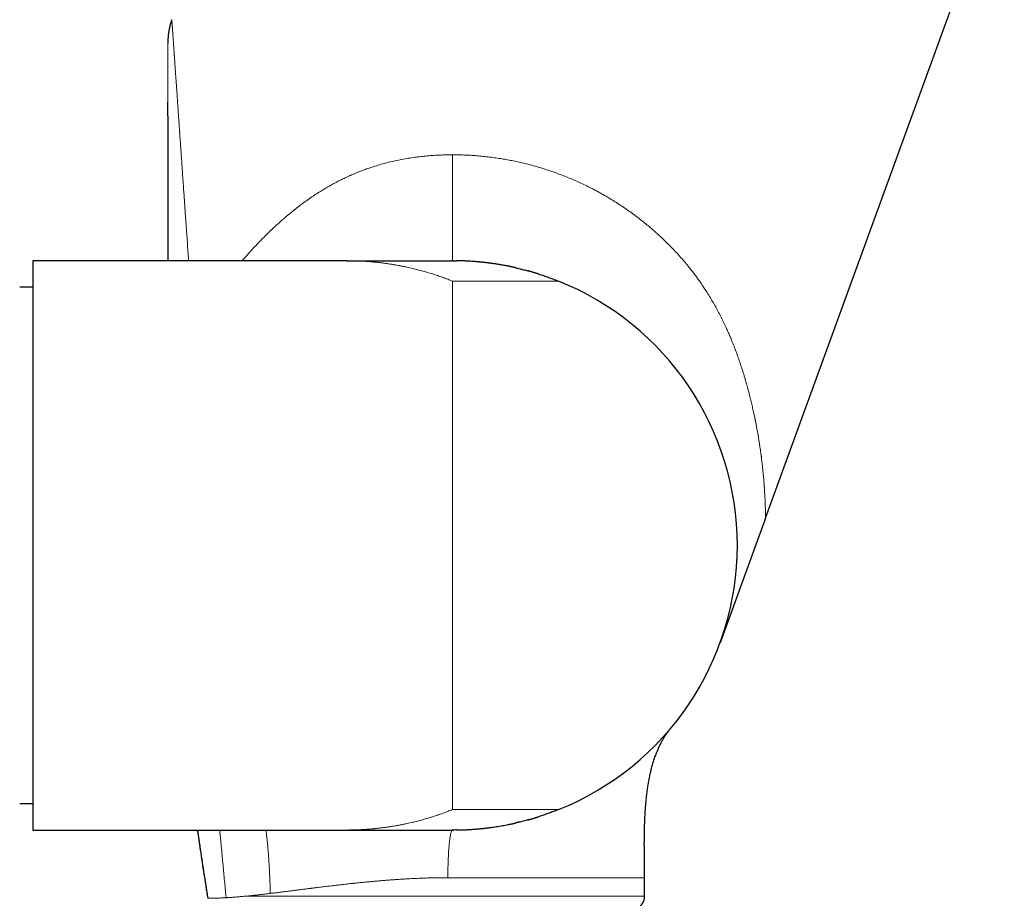
# Model space of a CAD drawing. Units: millimetres. Extents: x 8 to 979, y 12 to 628.
# Drawn here: x 772 to 847, y 508 to 575 of the extents above; entities that cross this region are included whole.
import ezdxf

# ---------------------------------------------------------------- set-up
doc = ezdxf.new("R2010")
doc.units = ezdxf.units.MM

msp = doc.modelspace()

# ---------------------------------------------------------------- linework, layer by layer
at = {"color": 7, "linetype": 'Continuous', "lineweight": 30}
for p, q in [((828.685, 537.064), (846.718, 586.61)), ((783.863, 574.726), (783.838, 574.653)), ((797.061, 556.521), (773.376, 556.521)), ((773.376, 556.521), (773.376, 513.521)), ((797.062, 556.521), (797.047, 556.521)), ((797.09, 556.521), (797.061, 556.521)), ((797.061, 556.521), (797.151, 556.521)), ((797.16, 556.521), (797.151, 556.521)), ((773.376, 554.521), (772.376, 554.521)), ((828.685, 537.064), (825.264, 527.667)), ((815.289, 516.11), (815.287, 516.108)), ((772.376, 515.521), (773.376, 515.521)), ((773.376, 513.521), (797.061, 513.521)), ((797.09, 513.521), (797.061, 513.521)), ((805.172, 513.521), (805.057, 513.52)), ((819.561, 508.521), (819.561, 509.921)), ((786.574, 508.362), (786.575, 508.362))]:
    msp.add_line(p, q, dxfattribs=at)
at = {"color": 252, "linetype": 'Continuous', "lineweight": 0}
for p, q in [((797.061, 556.521), (797.047, 556.521)), ((805.061, 554.977), (805.061, 515.065)), ((789.407, 508.521), (819.561, 508.521))]:
    msp.add_line(p, q, dxfattribs=at)
at = {"color": 7, "linetype": 'Continuous', "lineweight": 30}
for centre, radius, start, end in [((805.061, 535.021), 21.5, 0, 68.15524), ((805.061, 535.021), 21.5, 291.84476, 0), ((818.561, 508.521), 1, 294.84446, 0)]:
    msp.add_arc(centre, radius, start, end, dxfattribs=at)
for points, knots in [([(783.863, 574.723), (783.854, 574.698), (783.837, 574.652), (783.816, 574.589), (783.799, 574.538), (783.788, 574.502), (783.781, 574.478), (783.777, 574.464), (783.773, 574.453), (783.77, 574.442), (783.766, 574.43), (783.763, 574.419), (783.759, 574.407), (783.756, 574.396), (783.752, 574.383), (783.748, 574.368), (783.743, 574.352), (783.74, 574.342), (783.739, 574.336)], [0, 0, 0, 0, 0.137484, 0.252501, 0.345053, 0.415139, 0.449381, 0.473639, 0.488924, 0.510811, 0.536808, 0.568664, 0.607325, 0.653306, 0.706901, 0.790488, 0.888147, 1, 1, 1, 1]), ([(783.77, 574.442), (783.752, 574.382), (783.711, 574.242), (783.661, 574.022), (783.617, 573.777), (783.585, 573.527), (783.567, 573.299), (783.564, 573.156), (783.563, 573.098)], [0, 0, 0, 0, 0.139515, 0.318483, 0.497452, 0.684941, 0.87243, 1, 1, 1, 1]), ([(783.562, 573.098), (783.562, 573.095), (783.562, 573.088), (783.561, 573.08), (783.561, 573.07), (783.561, 573.06), (783.561, 573.048), (783.561, 573.034), (783.561, 573.017), (783.561, 572.998), (783.561, 572.975), (783.561, 572.958), (783.561, 572.948)], [0, 0, 0, 0, 0.049466, 0.110159, 0.182094, 0.265272, 0.359688, 0.46533, 0.58219, 0.710259, 0.849529, 1, 1, 1, 1]), ([(783.561, 567.446), (783.561, 567.475), (783.561, 567.574), (783.561, 567.745), (783.561, 568.01), (783.561, 568.264), (783.561, 568.442), (783.561, 568.501)], [0, 0, 0, 0, 0.079666, 0.276768, 0.47881, 0.82709, 1, 1, 1, 1]), ([(783.561, 567.448), (783.561, 567.422), (783.561, 567.272), (783.561, 566.995), (783.561, 566.618), (783.561, 566.242), (783.561, 565.868), (783.561, 565.465), (783.561, 565.034), (783.561, 564.576), (783.561, 564.125), (783.561, 563.679), (783.561, 563.241), (783.561, 562.81), (783.561, 562.388), (783.561, 561.974), (783.561, 561.568), (783.561, 561.174), (783.561, 560.791), (783.561, 560.42), (783.561, 560.059), (783.561, 559.728), (783.561, 559.427), (783.561, 559.15), (783.561, 558.87), (783.561, 558.583), (783.562, 558.289), (783.562, 557.987), (783.562, 557.677), (783.562, 557.331), (783.562, 556.948), (783.562, 556.668), (783.562, 556.524), (783.562, 556.521)], [0, 0, 0, 0, 0.007936, 0.046069, 0.08364, 0.12064, 0.157065, 0.19291, 0.237139, 0.280436, 0.322791, 0.364197, 0.404648, 0.444136, 0.482658, 0.520207, 0.55678, 0.592373, 0.626372, 0.659421, 0.691515, 0.722653, 0.747169, 0.771235, 0.795768, 0.820898, 0.846627, 0.872954, 0.899881, 0.927406, 0.962862, 0.999266, 1, 1, 1, 1]), ([(797.16, 556.521), (797.225, 556.521), (797.387, 556.521), (797.644, 556.521), (797.934, 556.521), (798.224, 556.521), (798.517, 556.521), (798.805, 556.521), (799.086, 556.521), (799.358, 556.521), (799.624, 556.521), (799.883, 556.521), (800.141, 556.521), (800.4, 556.521), (800.658, 556.521), (800.912, 556.521), (801.162, 556.521), (801.408, 556.521), (801.664, 556.521), (801.929, 556.521), (802.201, 556.521), (802.464, 556.521), (802.705, 556.521), (802.925, 556.521), (803.123, 556.521), (803.312, 556.521), (803.492, 556.521), (803.661, 556.521), (803.831, 556.521), (803.998, 556.521), (804.161, 556.521), (804.311, 556.521), (804.442, 556.521), (804.555, 556.521), (804.653, 556.521), (804.742, 556.521), (804.821, 556.521), (804.888, 556.521), (804.929, 556.521), (804.944, 556.521), (804.945, 556.521)], [0, 0, 0, 0, 0.017543, 0.043621, 0.069706, 0.096059, 0.122784, 0.149838, 0.175483, 0.200983, 0.226081, 0.250837, 0.275364, 0.301235, 0.327053, 0.352897, 0.378828, 0.404891, 0.431115, 0.462245, 0.493608, 0.525162, 0.55683, 0.583707, 0.610513, 0.637196, 0.663724, 0.690084, 0.71628, 0.74697, 0.777525, 0.80804, 0.838644, 0.864804, 0.89127, 0.91817, 0.945351, 0.972474, 0.999319, 1, 1, 1, 1]), ([(805.132, 556.521), (805.132, 556.521), (805.133, 556.521), (805.126, 556.521), (805.113, 556.521), (805.092, 556.521), (805.067, 556.521), (805.039, 556.521), (805.011, 556.521), (804.98, 556.521), (804.956, 556.521), (804.944, 556.521)], [0, 0, 0, 0, 0.044206, 0.218095, 0.389474, 0.541417, 0.67561, 0.766021, 0.849062, 0.926386, 1, 1, 1, 1]), ([(805.061, 556.521), (805.131, 556.521), (805.24, 556.52), (805.35, 556.519), (805.39, 556.518)], [0, 0, 0, 0, 0.632953, 1, 1, 1, 1]), ([(809.844, 555.982), (809.842, 555.982), (809.837, 555.984), (809.826, 555.987), (809.814, 555.99), (809.801, 555.993), (809.787, 555.997), (809.773, 556), (809.759, 556.003), (809.745, 556.007), (809.733, 556.009), (809.722, 556.012), (809.713, 556.014), (809.706, 556.015), (809.7, 556.017), (809.697, 556.017), (809.694, 556.018), (809.691, 556.019), (809.685, 556.02), (809.679, 556.021), (809.666, 556.024), (809.644, 556.029), (809.611, 556.036), (809.567, 556.046), (809.517, 556.057), (809.46, 556.069), (809.395, 556.082), (809.324, 556.097), (809.249, 556.112), (809.096, 556.142), (808.878, 556.182), (808.593, 556.231), (808.363, 556.268), (808.179, 556.295), (808.045, 556.314), (807.918, 556.331), (807.812, 556.345), (807.725, 556.356), (807.656, 556.365), (807.59, 556.372), (807.527, 556.38), (807.473, 556.386), (807.43, 556.391), (807.398, 556.394), (807.372, 556.397), (807.351, 556.399), (807.33, 556.401), (807.303, 556.404), (807.27, 556.408), (807.232, 556.411), (807.189, 556.416), (807.142, 556.42), (807.092, 556.425), (807.04, 556.43), (806.956, 556.437), (806.837, 556.448), (806.677, 556.46), (806.508, 556.472), (806.352, 556.482), (806.213, 556.49), (806.1, 556.496), (805.994, 556.501), (805.897, 556.505), (805.807, 556.509), (805.725, 556.511), (805.66, 556.513), (805.61, 556.515), (805.573, 556.515), (805.539, 556.516), (805.514, 556.517), (805.494, 556.517), (805.475, 556.517), (805.457, 556.518), (805.441, 556.518), (805.426, 556.518), (805.414, 556.518), (805.404, 556.518), (805.396, 556.518), (805.391, 556.518), (805.389, 556.518)], [0, 0, 0, 0, 0.017369, 0.033277, 0.047725, 0.060712, 0.07224, 0.082309, 0.090922, 0.098085, 0.103806, 0.107162, 0.109733, 0.111558, 0.112224, 0.112764, 0.113006, 0.113242, 0.113737, 0.115568, 0.117194, 0.120482, 0.127577, 0.135238, 0.14415, 0.154548, 0.166253, 0.179264, 0.193007, 0.206841, 0.262046, 0.312503, 0.364064, 0.390179, 0.415484, 0.439681, 0.462776, 0.47673, 0.49025, 0.503339, 0.515997, 0.528052, 0.535987, 0.542518, 0.547646, 0.551394, 0.555443, 0.560833, 0.567564, 0.574912, 0.583387, 0.592869, 0.602654, 0.612627, 0.62279, 0.650948, 0.680472, 0.711368, 0.74364, 0.765077, 0.785339, 0.804185, 0.821616, 0.837631, 0.85223, 0.865414, 0.872451, 0.879007, 0.885257, 0.890443, 0.896272, 0.902823, 0.910154, 0.92121, 0.933789, 0.947936, 0.963677, 0.981029, 1, 1, 1, 1]), ([(809.845, 555.981), (809.893, 555.97), (810.057, 555.934), (810.334, 555.865), (810.594, 555.798), (810.737, 555.758), (810.767, 555.749)], [0, 0, 0, 0, 0.153963, 0.531933, 0.902727, 1, 1, 1, 1]), ([(811.554, 555.516), (811.55, 555.518), (811.543, 555.52), (811.528, 555.525), (811.511, 555.53), (811.492, 555.536), (811.472, 555.542), (811.449, 555.55), (811.423, 555.558), (811.396, 555.566), (811.369, 555.574), (811.341, 555.583), (811.314, 555.591), (811.284, 555.6), (811.247, 555.612), (811.203, 555.625), (811.15, 555.641), (811.095, 555.657), (811.036, 555.674), (810.98, 555.69), (810.931, 555.704), (810.888, 555.716), (810.852, 555.726), (810.821, 555.735), (810.797, 555.741), (810.777, 555.747), (810.769, 555.749), (810.765, 555.75)], [0, 0, 0, 0, 0.039698, 0.074356, 0.104187, 0.129518, 0.150874, 0.16912, 0.185615, 0.202152, 0.220516, 0.241577, 0.265606, 0.290674, 0.316686, 0.359477, 0.40462, 0.454022, 0.505979, 0.559359, 0.613856, 0.670207, 0.729083, 0.791066, 0.856639, 0.926186, 1, 1, 1, 1]), ([(811.555, 555.516), (811.589, 555.505), (811.745, 555.457), (812.02, 555.364), (812.376, 555.239), (812.722, 555.111), (812.949, 555.021), (813.061, 554.977)], [0, 0, 0, 0, 0.066795, 0.309084, 0.545379, 0.775684, 1, 1, 1, 1]), ([(819.561, 509.921), (819.561, 509.971), (819.561, 510.077), (819.56, 510.242), (819.558, 510.422), (819.555, 510.616), (819.553, 510.824), (819.55, 511.045), (819.546, 511.288), (819.543, 511.553), (819.54, 511.839), (819.539, 512.139), (819.538, 512.452), (819.539, 512.789), (819.543, 513.151), (819.55, 513.537), (819.561, 513.932), (819.576, 514.336), (819.597, 514.746), (819.625, 515.161), (819.659, 515.579), (819.7, 515.984), (819.746, 516.373), (819.798, 516.747), (819.858, 517.118), (819.926, 517.485), (820.002, 517.844), (820.087, 518.195), (820.181, 518.537), (820.285, 518.872), (820.391, 519.176), (820.498, 519.451), (820.604, 519.697), (820.716, 519.937), (820.836, 520.17), (820.962, 520.394), (821.094, 520.609), (821.233, 520.816), (821.379, 521.015), (821.483, 521.141), (821.534, 521.205)], [0, 0, 0, 0, 0.012925, 0.027097, 0.042502, 0.059123, 0.076933, 0.095899, 0.115982, 0.13931, 0.163868, 0.189583, 0.216374, 0.244156, 0.276221, 0.309277, 0.343188, 0.377815, 0.41302, 0.448661, 0.484602, 0.520706, 0.553088, 0.585409, 0.617584, 0.649539, 0.681202, 0.71196, 0.742331, 0.772278, 0.801776, 0.825042, 0.84801, 0.870685, 0.893076, 0.9152, 0.936688, 0.957964, 0.979057, 1, 1, 1, 1]), ([(810.765, 514.291), (810.769, 514.293), (810.777, 514.295), (810.797, 514.3), (810.821, 514.307), (810.852, 514.315), (810.888, 514.325), (810.931, 514.337), (810.98, 514.351), (811.036, 514.367), (811.095, 514.384), (811.155, 514.402), (811.217, 514.421), (811.271, 514.437), (811.312, 514.45), (811.341, 514.458), (811.369, 514.467), (811.396, 514.476), (811.423, 514.484), (811.449, 514.492), (811.472, 514.499), (811.492, 514.505), (811.511, 514.511), (811.528, 514.517), (811.543, 514.521), (811.55, 514.524), (811.554, 514.525)], [0, 0, 0, 0, 0.073814, 0.143361, 0.208935, 0.270918, 0.329794, 0.386145, 0.440642, 0.494023, 0.545979, 0.595382, 0.653552, 0.707762, 0.73339, 0.757956, 0.779484, 0.797847, 0.814384, 0.830879, 0.849126, 0.870481, 0.895812, 0.925644, 0.960302, 1, 1, 1, 1]), ([(813.061, 515.065), (812.958, 515.024), (812.748, 514.941), (812.429, 514.822), (812.101, 514.705), (811.809, 514.606), (811.626, 514.548), (811.555, 514.526)], [0, 0, 0, 0, 0.207421, 0.419974, 0.637659, 0.860479, 1, 1, 1, 1]), ([(805.389, 513.523), (805.391, 513.523), (805.396, 513.523), (805.404, 513.523), (805.414, 513.523), (805.426, 513.523), (805.441, 513.523), (805.457, 513.524), (805.475, 513.524), (805.494, 513.524), (805.517, 513.525), (805.544, 513.525), (805.576, 513.526), (805.608, 513.527), (805.641, 513.528), (805.685, 513.529), (805.738, 513.531), (805.804, 513.533), (805.876, 513.536), (805.955, 513.539), (806.041, 513.543), (806.133, 513.547), (806.231, 513.552), (806.359, 513.56), (806.511, 513.569), (806.683, 513.582), (806.845, 513.594), (806.996, 513.607), (807.112, 513.618), (807.194, 513.626), (807.244, 513.631), (807.285, 513.635), (807.319, 513.639), (807.343, 513.641), (807.362, 513.644), (807.381, 513.646), (807.405, 513.648), (807.434, 513.651), (807.483, 513.657), (807.551, 513.665), (807.64, 513.675), (807.735, 513.687), (807.835, 513.699), (807.941, 513.713), (808.052, 513.728), (808.201, 513.749), (808.387, 513.777), (808.606, 513.812), (808.821, 513.849), (809.03, 513.887), (809.194, 513.919), (809.314, 513.943), (809.388, 513.958), (809.457, 513.972), (809.519, 513.985), (809.575, 513.997), (809.624, 514.008), (809.658, 514.016), (809.679, 514.02), (809.687, 514.022), (809.691, 514.023), (809.694, 514.023), (809.697, 514.024), (809.7, 514.025), (809.706, 514.026), (809.713, 514.028), (809.722, 514.03), (809.733, 514.032), (809.745, 514.035), (809.759, 514.038), (809.773, 514.041), (809.787, 514.045), (809.801, 514.048), (809.814, 514.052), (809.826, 514.055), (809.837, 514.058), (809.842, 514.059), (809.844, 514.06)], [0, 0, 0, 0, 0.018971, 0.036323, 0.052064, 0.066211, 0.07879, 0.089846, 0.097177, 0.103728, 0.110372, 0.116185, 0.121545, 0.127206, 0.133226, 0.139603, 0.150348, 0.161978, 0.174493, 0.188883, 0.204289, 0.22071, 0.238148, 0.25636, 0.289206, 0.320625, 0.350623, 0.379204, 0.406375, 0.417707, 0.427577, 0.435824, 0.442448, 0.44745, 0.450476, 0.454271, 0.459115, 0.465007, 0.471948, 0.488729, 0.5065, 0.525089, 0.544501, 0.564738, 0.585803, 0.607697, 0.64906, 0.689851, 0.729945, 0.767571, 0.804567, 0.81893, 0.832656, 0.844965, 0.85585, 0.866492, 0.875295, 0.88226, 0.885054, 0.886263, 0.886758, 0.886994, 0.887236, 0.887776, 0.888442, 0.890267, 0.892838, 0.896194, 0.901915, 0.909077, 0.917691, 0.92776, 0.939288, 0.952275, 0.966723, 0.982631, 1, 1, 1, 1]), ([(810.126, 514.126), (810.115, 514.123), (810.093, 514.118), (810.058, 514.109), (810.025, 514.101), (809.993, 514.094), (809.963, 514.087), (809.934, 514.08), (809.9, 514.072), (809.868, 514.065), (809.844, 514.059), (809.836, 514.058)], [0, 0, 0, 0, 0.123934, 0.235274, 0.347488, 0.458711, 0.563724, 0.662486, 0.755001, 0.918552, 1, 1, 1, 1]), ([(810.767, 514.292), (810.746, 514.286), (810.598, 514.244), (810.319, 514.173), (810.033, 514.102), (809.874, 514.067), (809.845, 514.06)], [0, 0, 0, 0, 0.068677, 0.483824, 0.907975, 1, 1, 1, 1]), ([(785.791, 513.521), (785.863, 513.02), (786.023, 511.908), (786.284, 510.189), (786.477, 508.971), (786.574, 508.362)], [0, 0, 0, 0, 0.291025, 0.645512, 1, 1, 1, 1]), ([(785.797, 513.521), (785.799, 513.505), (785.813, 513.407), (785.839, 513.224), (785.876, 512.968), (785.916, 512.699), (785.957, 512.418), (786.004, 512.093), (786.058, 511.73), (786.117, 511.336), (786.175, 510.953), (786.224, 510.63), (786.264, 510.368), (786.296, 510.162), (786.327, 509.959), (786.358, 509.76), (786.389, 509.564), (786.418, 509.375), (786.447, 509.195), (786.473, 509.025), (786.498, 508.868), (786.518, 508.746), (786.532, 508.656), (786.542, 508.592), (786.553, 508.524), (786.566, 508.447), (786.574, 508.392), (786.579, 508.362)], [0, 0, 0, 0, 0.00927, 0.056649, 0.106345, 0.158361, 0.2127, 0.269352, 0.347527, 0.423792, 0.498146, 0.570591, 0.611131, 0.651046, 0.690339, 0.729008, 0.767053, 0.804135, 0.838922, 0.87211, 0.90274, 0.93081, 0.943156, 0.954945, 0.967784, 0.982803, 1, 1, 1, 1]), ([(797.11, 513.521), (797.211, 513.521), (797.429, 513.521), (797.764, 513.521), (798.114, 513.521), (798.462, 513.52), (798.805, 513.52), (799.142, 513.52), (799.474, 513.52), (799.801, 513.52), (800.125, 513.52), (800.446, 513.52), (800.761, 513.52), (801.07, 513.52), (801.37, 513.52), (801.661, 513.52), (801.941, 513.52), (802.21, 513.52), (802.47, 513.52), (802.721, 513.52), (802.963, 513.52), (803.195, 513.52), (803.415, 513.52), (803.623, 513.52), (803.817, 513.52), (803.997, 513.52), (804.163, 513.52), (804.315, 513.52), (804.455, 513.52), (804.582, 513.52), (804.695, 513.52), (804.793, 513.52), (804.875, 513.52), (804.925, 513.52), (804.944, 513.52), (804.944, 513.52)], [0, 0, 0, 0, 0.027202, 0.058754, 0.090307, 0.12186, 0.153412, 0.184401, 0.215391, 0.24638, 0.277369, 0.308922, 0.340475, 0.372027, 0.40358, 0.435132, 0.466121, 0.49711, 0.5281, 0.559089, 0.590641, 0.622194, 0.653746, 0.685299, 0.716851, 0.747841, 0.77883, 0.809819, 0.840808, 0.872361, 0.903914, 0.935466, 0.967019, 0.998572, 1, 1, 1, 1]), ([(804.944, 513.52), (804.964, 513.52), (805.003, 513.52), (805.053, 513.521), (805.09, 513.521), (805.116, 513.521), (805.127, 513.521), (805.135, 513.521), (805.137, 513.521), (805.136, 513.521), (805.136, 513.521)], [0, 0, 0, 0, 0.181101, 0.348328, 0.505803, 0.58707, 0.689772, 0.820342, 0.981675, 1, 1, 1, 1]), ([(805.041, 513.521), (805.046, 513.521), (805.059, 513.521), (805.06, 513.521), (805.061, 513.521)], [0, 0, 0, 0, 0.351766, 1, 1, 1, 1]), ([(805.39, 513.524), (805.356, 513.523), (805.246, 513.521), (805.136, 513.521), (805.061, 513.521)], [0, 0, 0, 0, 0.315799, 1, 1, 1, 1])]:
    msp.add_open_spline(points, degree=3, knots=knots, dxfattribs=at)
at = {"color": 252, "linetype": 'Continuous', "lineweight": 0}
for points, knots in [([(783.863, 574.726), (783.863, 574.725), (783.863, 574.722), (783.864, 574.701), (783.867, 574.667), (783.87, 574.619), (783.874, 574.557), (783.879, 574.485), (783.885, 574.404), (783.891, 574.316), (783.896, 574.239), (783.901, 574.181), (783.903, 574.144), (783.906, 574.106), (783.909, 574.067), (783.911, 574.026), (783.914, 573.985), (783.92, 573.904), (783.929, 573.779), (783.941, 573.598), (783.955, 573.402), (783.97, 573.19), (783.984, 572.982), (783.998, 572.784), (784.011, 572.599), (784.026, 572.384), (784.037, 572.217), (784.045, 572.104), (784.047, 572.073), (784.049, 572.041), (784.052, 572.01), (784.054, 571.978), (784.056, 571.946), (784.064, 571.835), (784.077, 571.64), (784.097, 571.353), (784.118, 571.053), (784.14, 570.74), (784.162, 570.416), (784.186, 570.081), (784.21, 569.736), (784.235, 569.378), (784.26, 569.008), (784.287, 568.625), (784.315, 568.229), (784.343, 567.821), (784.371, 567.417), (784.399, 567.02), (784.425, 566.645), (784.443, 566.383), (784.453, 566.239), (784.456, 566.199), (784.459, 566.159), (784.462, 566.119), (784.465, 566.078), (784.467, 566.038), (784.482, 565.833), (784.508, 565.458), (784.546, 564.904), (784.586, 564.332), (784.627, 563.744), (784.669, 563.139), (784.712, 562.517), (784.753, 561.928), (784.792, 561.375), (784.828, 560.861), (784.864, 560.338), (784.892, 559.931), (784.912, 559.647), (784.923, 559.487), (784.935, 559.327), (784.946, 559.168), (784.956, 559.018), (784.978, 558.708), (785.011, 558.224), (785.058, 557.552), (785.098, 556.981), (785.122, 556.635), (785.13, 556.521)], [0, 0, 0, 0, 0.0141625, 0.0283447, 0.042561, 0.0568258, 0.0711532, 0.0855572, 0.0983072, 0.1111364, 0.124054, 0.1284253, 0.132808, 0.1372024, 0.1416088, 0.1460275, 0.1504589, 0.1549033, 0.171079, 0.1874555, 0.2040469, 0.2208666, 0.2379278, 0.2506002, 0.263414, 0.2763736, 0.293711, 0.2956739, 0.2976402, 0.2996099, 0.3015832, 0.3035599, 0.30554, 0.3075237, 0.3240582, 0.3408569, 0.357927, 0.375275, 0.392907, 0.4105066, 0.4283914, 0.4465665, 0.4650368, 0.483807, 0.5028816, 0.5222648, 0.5419605, 0.5595544, 0.5773959, 0.5933031, 0.5951008, 0.5969009, 0.5987035, 0.6005086, 0.6023161, 0.6041261, 0.6059385, 0.6298147, 0.6541543, 0.6789616, 0.7042408, 0.7299956, 0.7562297, 0.7829465, 0.8038496, 0.8250422, 0.8465257, 0.8683015, 0.8747447, 0.8812132, 0.887707, 0.8942261, 0.9005242, 0.9059459, 0.9317656, 0.9588921, 0.9864809, 1, 1, 1, 1]), ([(783.561, 568.501), (783.561, 568.56), (783.561, 568.733), (783.561, 569.013), (783.561, 569.326), (783.561, 569.614), (783.561, 569.809), (783.561, 569.93), (783.561, 569.98), (783.561, 570.031), (783.561, 570.08), (783.561, 570.129), (783.561, 570.178), (783.561, 570.227), (783.561, 570.354), (783.561, 570.556), (783.561, 570.822), (783.561, 571.074), (783.561, 571.31), (783.561, 571.512), (783.561, 571.683), (783.561, 571.827), (783.561, 571.934), (783.561, 572.007), (783.561, 572.05), (783.561, 572.092), (783.561, 572.133), (783.561, 572.174), (783.561, 572.213), (783.561, 572.29), (783.561, 572.398), (783.561, 572.528), (783.561, 572.643), (783.561, 572.743), (783.561, 572.827), (783.561, 572.896), (783.561, 572.949), (783.561, 572.988), (783.561, 573.011), (783.561, 573.014), (783.561, 573.016)], [0, 0, 0, 0, 0.023951, 0.071525, 0.118208, 0.158573, 0.198285, 0.206011, 0.213712, 0.221389, 0.229042, 0.236672, 0.244278, 0.25186, 0.259418, 0.304556, 0.348791, 0.392162, 0.43471, 0.476478, 0.506639, 0.536424, 0.565852, 0.575685, 0.58548, 0.59524, 0.604963, 0.614651, 0.624306, 0.633927, 0.672275, 0.710068, 0.747367, 0.784231, 0.820726, 0.856916, 0.892869, 0.928654, 0.964341, 1, 1, 1, 1]), ([(783.561, 556.521), (783.561, 556.707), (783.561, 556.948), (783.561, 557.242), (783.561, 557.405), (783.561, 557.567), (783.561, 557.737), (783.561, 557.974), (783.561, 558.276), (783.561, 558.718), (783.561, 559.239), (783.561, 559.833), (783.561, 560.416), (783.561, 560.987), (783.561, 561.545), (783.561, 562.07), (783.561, 562.563), (783.561, 563.025), (783.561, 563.427), (783.561, 563.772), (783.561, 563.987), (783.561, 564.126), (783.561, 564.19), (783.561, 564.254), (783.561, 564.318), (783.561, 564.382), (783.561, 564.445), (783.561, 564.629), (783.561, 564.929), (783.561, 565.341), (783.561, 565.743), (783.561, 566.134), (783.561, 566.461), (783.561, 566.726), (783.561, 566.932), (783.561, 567.135), (783.561, 567.306), (783.561, 567.409), (783.561, 567.446)], [0, 0, 0, 0, 0.0482235, 0.062379, 0.0764902, 0.0905573, 0.1046084, 0.120772, 0.1523168, 0.1835907, 0.236806, 0.289229, 0.3408666, 0.3917261, 0.4418153, 0.4911421, 0.5339259, 0.5761317, 0.6177658, 0.6449345, 0.6718588, 0.6778697, 0.6838684, 0.6898549, 0.6958293, 0.7017916, 0.7077418, 0.7136799, 0.7535468, 0.7927906, 0.8314193, 0.8694414, 0.9068656, 0.9276107, 0.9481721, 0.9685515, 0.9887508, 1, 1, 1, 1]), ([(789.172, 556.521), (789.304, 556.672), (789.553, 556.957), (789.924, 557.366), (790.283, 557.749), (790.642, 558.121), (791.002, 558.482), (791.362, 558.832), (791.709, 559.158), (792.043, 559.46), (792.362, 559.74), (792.715, 560.039), (792.983, 560.257), (793.163, 560.4), (793.218, 560.444), (793.274, 560.487), (793.329, 560.53), (793.385, 560.573), (793.553, 560.702), (793.835, 560.913), (794.234, 561.198), (794.636, 561.47), (795.012, 561.713), (795.361, 561.927), (795.682, 562.116), (796.01, 562.3), (796.347, 562.48), (796.694, 562.656), (797.046, 562.825), (797.401, 562.986), (797.758, 563.139), (798.118, 563.284), (798.481, 563.421), (798.878, 563.56), (799.311, 563.699), (799.78, 563.837), (800.256, 563.961), (800.737, 564.074), (801.224, 564.173), (801.717, 564.26), (802.201, 564.333), (802.678, 564.392), (803.145, 564.439), (803.617, 564.476), (804.094, 564.502), (804.576, 564.518), (804.899, 564.52), (805.061, 564.521)], [0, 0, 0, 0, 0.032517, 0.061377, 0.089849, 0.117938, 0.145651, 0.172996, 0.199978, 0.223429, 0.246611, 0.269528, 0.299385, 0.303262, 0.307132, 0.310994, 0.314849, 0.318697, 0.322537, 0.349662, 0.376529, 0.403148, 0.429531, 0.450104, 0.470545, 0.490861, 0.511959, 0.533428, 0.554821, 0.576147, 0.597413, 0.618627, 0.639798, 0.660934, 0.687443, 0.714003, 0.740631, 0.767342, 0.794153, 0.82108, 0.848139, 0.873072, 0.898141, 0.923357, 0.948731, 0.974275, 1, 1, 1, 1]), ([(805.061, 564.521), (805.224, 564.52), (805.549, 564.518), (806.036, 564.502), (806.523, 564.476), (807.008, 564.44), (807.491, 564.394), (807.973, 564.337), (808.44, 564.272), (808.892, 564.2), (809.329, 564.122), (809.764, 564.035), (810.197, 563.94), (810.629, 563.837), (811.069, 563.723), (811.517, 563.596), (811.972, 563.458), (812.424, 563.31), (812.873, 563.153), (813.319, 562.987), (813.761, 562.812), (814.204, 562.626), (814.646, 562.429), (815.088, 562.221), (815.476, 562.028), (815.811, 561.854), (816.025, 561.739), (816.168, 561.66), (816.242, 561.619), (816.316, 561.578), (816.39, 561.537), (816.463, 561.495), (816.658, 561.383), (816.973, 561.198), (817.401, 560.932), (817.824, 560.657), (818.242, 560.372), (818.654, 560.078), (819.044, 559.787), (819.412, 559.499), (819.759, 559.217), (820.025, 558.992), (820.214, 558.829), (820.327, 558.729), (820.44, 558.628), (820.552, 558.527), (820.664, 558.425), (820.775, 558.322), (820.967, 558.142), (821.235, 557.883), (821.574, 557.541), (821.905, 557.193), (822.227, 556.839), (822.541, 556.478), (822.824, 556.137), (823.079, 555.818), (823.307, 555.522), (823.53, 555.221), (823.747, 554.917), (823.959, 554.609), (824.179, 554.276), (824.407, 553.916), (824.642, 553.526), (824.871, 553.126), (825.096, 552.716), (825.312, 552.3), (825.518, 551.883), (825.7, 551.496), (825.863, 551.133), (826.011, 550.792), (826.157, 550.44), (826.264, 550.171), (826.335, 549.988), (826.371, 549.894), (826.407, 549.8), (826.443, 549.706), (826.477, 549.614), (826.508, 549.531), (826.551, 549.413), (826.609, 549.252), (826.682, 549.043), (826.756, 548.826), (826.832, 548.601), (826.908, 548.365), (826.986, 548.119), (827.065, 547.863), (827.127, 547.66), (827.17, 547.511), (827.197, 547.42), (827.223, 547.327), (827.25, 547.234), (827.276, 547.14), (827.303, 547.045), (827.327, 546.955), (827.39, 546.726), (827.459, 546.464), (827.534, 546.166), (827.581, 545.974), (827.628, 545.782), (827.673, 545.589), (827.718, 545.393), (827.786, 545.088), (827.841, 544.834), (827.883, 544.629), (827.894, 544.578), (827.904, 544.528), (827.914, 544.477), (827.925, 544.427), (827.935, 544.376), (827.945, 544.326), (827.972, 544.187), (828.015, 543.962), (828.071, 543.658), (828.123, 543.365), (828.17, 543.083), (828.214, 542.812), (828.252, 542.562), (828.286, 542.331), (828.316, 542.12), (828.337, 541.968), (828.35, 541.872), (828.356, 541.829), (828.361, 541.786), (828.367, 541.742), (828.373, 541.694), (828.389, 541.572), (828.413, 541.377), (828.443, 541.118), (828.471, 540.866), (828.496, 540.623), (828.519, 540.39), (828.54, 540.159), (828.56, 539.932), (828.577, 539.717), (828.588, 539.574), (828.593, 539.496), (828.595, 539.473), (828.597, 539.449), (828.598, 539.425), (828.6, 539.402), (828.607, 539.306), (828.617, 539.141), (828.631, 538.916), (828.642, 538.704), (828.651, 538.507), (828.658, 538.338), (828.664, 538.196), (828.668, 538.077), (828.671, 537.953), (828.674, 537.866), (828.675, 537.811), (828.676, 537.794), (828.676, 537.778), (828.676, 537.761), (828.677, 537.745), (828.678, 537.693), (828.68, 537.609), (828.682, 537.502), (828.683, 537.407), (828.684, 537.323), (828.685, 537.251), (828.685, 537.192), (828.685, 537.145), (828.685, 537.109), (828.685, 537.083), (828.685, 537.067), (828.685, 537.065), (828.685, 537.064)], [0, 0, 0, 0, 0.009347, 0.01866, 0.027941, 0.037196, 0.046429, 0.055642, 0.064841, 0.073263, 0.08168, 0.090094, 0.098508, 0.106926, 0.11535, 0.124405, 0.133469, 0.142546, 0.151639, 0.160752, 0.169889, 0.179054, 0.188496, 0.197975, 0.207495, 0.213803, 0.220132, 0.221793, 0.223455, 0.22512, 0.226785, 0.228452, 0.230121, 0.240086, 0.250116, 0.260215, 0.270388, 0.280637, 0.290966, 0.300126, 0.309353, 0.318649, 0.321796, 0.324951, 0.328114, 0.331285, 0.334465, 0.337654, 0.340851, 0.351078, 0.361345, 0.371655, 0.38201, 0.392413, 0.402867, 0.411118, 0.419402, 0.427722, 0.436078, 0.444471, 0.452903, 0.463087, 0.473462, 0.484031, 0.494794, 0.505753, 0.516567, 0.527266, 0.535796, 0.54458, 0.553618, 0.562912, 0.565288, 0.567681, 0.57009, 0.572515, 0.574957, 0.577123, 0.578916, 0.584044, 0.589465, 0.594968, 0.600743, 0.60679, 0.613108, 0.619697, 0.626559, 0.628883, 0.631236, 0.633619, 0.636032, 0.638474, 0.640946, 0.64339, 0.645506, 0.658809, 0.663848, 0.668887, 0.673926, 0.679001, 0.684221, 0.689448, 0.703278, 0.704638, 0.706, 0.707361, 0.708723, 0.710086, 0.711449, 0.712812, 0.714176, 0.722773, 0.731125, 0.739232, 0.747095, 0.754713, 0.762088, 0.768375, 0.774473, 0.780383, 0.781658, 0.782924, 0.78418, 0.785428, 0.786764, 0.788448, 0.796286, 0.804207, 0.81195, 0.819517, 0.826907, 0.834121, 0.841854, 0.849377, 0.855823, 0.856656, 0.857485, 0.858312, 0.859136, 0.859957, 0.860775, 0.869373, 0.877765, 0.885955, 0.893946, 0.90174, 0.907333, 0.912824, 0.918214, 0.925178, 0.926077, 0.926974, 0.927867, 0.928758, 0.929646, 0.930531, 0.937434, 0.944235, 0.950938, 0.95755, 0.964075, 0.97052, 0.976528, 0.982474, 0.988365, 0.994205, 1, 1, 1, 1]), ([(805.061, 556.521), (805.061, 556.522), (805.061, 556.524), (805.061, 556.54), (805.061, 556.566), (805.061, 556.603), (805.061, 556.65), (805.061, 556.706), (805.061, 556.77), (805.061, 556.843), (805.061, 556.924), (805.061, 557.014), (805.061, 557.117), (805.061, 557.234), (805.061, 557.367), (805.061, 557.511), (805.061, 557.665), (805.061, 557.83), (805.061, 558.004), (805.061, 558.188), (805.061, 558.381), (805.061, 558.583), (805.061, 558.803), (805.061, 559.041), (805.061, 559.298), (805.061, 559.566), (805.061, 559.843), (805.061, 560.128), (805.061, 560.42), (805.061, 560.719), (805.061, 561.025), (805.061, 561.342), (805.061, 561.668), (805.061, 562.004), (805.061, 562.347), (805.061, 562.697), (805.061, 563.052), (805.061, 563.412), (805.061, 563.776), (805.061, 564.146), (805.061, 564.395), (805.061, 564.521)], [0, 0, 0, 0, 0.026923, 0.053361, 0.079339, 0.104883, 0.13002, 0.154776, 0.177794, 0.200519, 0.222975, 0.245184, 0.267167, 0.2919, 0.3164, 0.340696, 0.364817, 0.388788, 0.412638, 0.43639, 0.460067, 0.483693, 0.507288, 0.533702, 0.560129, 0.586595, 0.613124, 0.639739, 0.665985, 0.692358, 0.718879, 0.74557, 0.772943, 0.800538, 0.82838, 0.856494, 0.884909, 0.913135, 0.941705, 0.97065, 1, 1, 1, 1]), ([(805.061, 554.977), (804.94, 555.025), (804.695, 555.121), (804.32, 555.26), (803.933, 555.394), (803.534, 555.525), (803.123, 555.65), (802.718, 555.764), (802.319, 555.869), (801.928, 555.964), (801.628, 556.031), (801.423, 556.074), (801.315, 556.096), (801.207, 556.117), (801.105, 556.137), (800.982, 556.16), (800.835, 556.187), (800.629, 556.223), (800.389, 556.262), (800.115, 556.303), (799.831, 556.342), (799.541, 556.378), (799.333, 556.401), (799.211, 556.413), (799.177, 556.416), (799.143, 556.42), (799.11, 556.423), (799.082, 556.426), (799.058, 556.428), (798.998, 556.433), (798.894, 556.443), (798.748, 556.455), (798.596, 556.466), (798.437, 556.477), (798.268, 556.487), (798.09, 556.496), (797.902, 556.505), (797.705, 556.511), (797.499, 556.517), (797.293, 556.52), (797.155, 556.52), (797.09, 556.521)], [0, 0, 0, 0, 0.046653, 0.094658, 0.144017, 0.19473, 0.246798, 0.30022, 0.348353, 0.397535, 0.447768, 0.461204, 0.474714, 0.488297, 0.501917, 0.512803, 0.534571, 0.556853, 0.589987, 0.624194, 0.659475, 0.695828, 0.732709, 0.736914, 0.741132, 0.745363, 0.749607, 0.753387, 0.75596, 0.758573, 0.775793, 0.794547, 0.812929, 0.832579, 0.853498, 0.875685, 0.899141, 0.923412, 0.948907, 0.975626, 1, 1, 1, 1]), ([(813.061, 554.977), (813.06, 554.977), (813.058, 554.977), (813.041, 554.977), (813.015, 554.977), (812.977, 554.977), (812.929, 554.977), (812.867, 554.977), (812.788, 554.977), (812.691, 554.977), (812.58, 554.977), (812.461, 554.977), (812.337, 554.977), (812.21, 554.977), (812.074, 554.977), (811.928, 554.977), (811.773, 554.977), (811.611, 554.977), (811.446, 554.977), (811.276, 554.977), (811.098, 554.977), (810.912, 554.977), (810.716, 554.977), (810.509, 554.977), (810.292, 554.977), (810.066, 554.977), (809.834, 554.977), (809.595, 554.977), (809.355, 554.977), (809.114, 554.977), (808.874, 554.977), (808.629, 554.977), (808.378, 554.977), (808.119, 554.977), (807.851, 554.977), (807.575, 554.977), (807.296, 554.977), (807.012, 554.977), (806.726, 554.977), (806.42, 554.977), (806.096, 554.977), (805.752, 554.977), (805.407, 554.977), (805.177, 554.977), (805.061, 554.977)], [0, 0, 0, 0, 0.023373, 0.046682, 0.069968, 0.093272, 0.116636, 0.140014, 0.167477, 0.194921, 0.222408, 0.249999, 0.273294, 0.296568, 0.319856, 0.343192, 0.36661, 0.389943, 0.41186, 0.433799, 0.455785, 0.477844, 0.5, 0.523214, 0.546451, 0.56974, 0.593108, 0.616585, 0.639921, 0.66182, 0.683754, 0.705748, 0.727823, 0.750002, 0.773255, 0.796515, 0.819808, 0.843162, 0.866603, 0.889999, 0.917462, 0.94492, 0.972418, 1, 1, 1, 1]), ([(805.061, 515.065), (804.94, 515.017), (804.695, 514.92), (804.319, 514.782), (803.932, 514.647), (803.533, 514.517), (803.123, 514.391), (802.717, 514.277), (802.319, 514.172), (801.928, 514.077), (801.628, 514.011), (801.423, 513.968), (801.315, 513.946), (801.206, 513.924), (801.105, 513.904), (800.982, 513.881), (800.835, 513.854), (800.63, 513.819), (800.39, 513.779), (800.116, 513.738), (799.832, 513.699), (799.541, 513.664), (799.333, 513.641), (799.211, 513.629), (799.177, 513.625), (799.143, 513.622), (799.11, 513.619), (799.082, 513.616), (799.058, 513.614), (798.997, 513.608), (798.894, 513.599), (798.747, 513.587), (798.595, 513.575), (798.436, 513.565), (798.267, 513.554), (798.088, 513.545), (797.9, 513.537), (797.704, 513.53), (797.498, 513.525), (797.293, 513.522), (797.155, 513.521), (797.09, 513.521)], [0, 0, 0, 0, 0.046688, 0.094721, 0.144099, 0.194823, 0.246893, 0.30031, 0.348431, 0.397595, 0.447804, 0.461233, 0.474735, 0.48831, 0.501921, 0.512787, 0.534526, 0.556784, 0.589897, 0.624098, 0.659388, 0.695767, 0.732687, 0.736898, 0.741121, 0.745358, 0.749608, 0.753394, 0.755976, 0.758598, 0.775865, 0.794657, 0.813062, 0.832727, 0.853652, 0.875835, 0.899278, 0.923529, 0.948994, 0.975674, 1, 1, 1, 1]), ([(813.061, 515.065), (813.06, 515.065), (813.058, 515.065), (813.041, 515.065), (813.015, 515.065), (812.977, 515.065), (812.929, 515.065), (812.867, 515.065), (812.788, 515.065), (812.691, 515.065), (812.58, 515.065), (812.461, 515.065), (812.337, 515.065), (812.21, 515.065), (812.074, 515.065), (811.928, 515.065), (811.773, 515.065), (811.599, 515.065), (811.405, 515.065), (811.188, 515.065), (810.96, 515.065), (810.733, 515.065), (810.509, 515.065), (810.292, 515.065), (810.066, 515.065), (809.834, 515.065), (809.595, 515.065), (809.335, 515.065), (809.055, 515.065), (808.753, 515.065), (808.442, 515.065), (808.141, 515.065), (807.851, 515.065), (807.575, 515.065), (807.296, 515.065), (807.012, 515.065), (806.726, 515.065), (806.42, 515.065), (806.096, 515.065), (805.752, 515.065), (805.407, 515.065), (805.177, 515.065), (805.061, 515.065)], [0, 0, 0, 0, 0.023374, 0.046684, 0.06997, 0.093274, 0.116637, 0.140016, 0.167482, 0.194926, 0.222412, 0.25, 0.273298, 0.296574, 0.319862, 0.343197, 0.366613, 0.389948, 0.417348, 0.44479, 0.472324, 0.5, 0.523216, 0.546455, 0.569744, 0.593112, 0.616586, 0.639924, 0.667303, 0.694746, 0.722297, 0.750001, 0.773256, 0.796518, 0.819811, 0.843164, 0.866603, 0.889999, 0.917463, 0.944922, 0.972419, 1, 1, 1, 1]), ([(787.473, 513.521), (787.483, 513.424), (787.515, 513.116), (787.566, 512.595), (787.627, 511.963), (787.686, 511.339), (787.743, 510.727), (787.799, 510.129), (787.854, 509.543), (787.909, 508.97), (787.945, 508.593), (787.964, 508.407)], [0, 0, 0, 0, 0.056759, 0.180959, 0.305405, 0.427455, 0.547045, 0.664123, 0.778654, 0.890617, 1, 1, 1, 1]), ([(790.969, 513.521), (790.969, 513.519), (790.985, 513.405), (791.012, 513.177), (791.05, 512.841), (791.084, 512.508), (791.115, 512.18), (791.144, 511.83), (791.172, 511.459), (791.198, 511.07), (791.22, 510.692), (791.239, 510.328), (791.256, 509.979), (791.27, 509.646), (791.282, 509.329), (791.293, 509.025), (791.299, 508.827), (791.302, 508.731)], [0, 0, 0, 0, 0.000945, 0.072749, 0.14355, 0.213249, 0.281752, 0.348965, 0.432508, 0.513656, 0.592259, 0.668182, 0.741307, 0.810311, 0.876454, 0.939692, 1, 1, 1, 1]), ([(805.057, 513.519), (805.05, 513.518), (805.036, 513.515), (805.014, 513.492), (804.991, 513.454), (804.968, 513.401), (804.946, 513.332), (804.924, 513.249), (804.903, 513.152), (804.882, 513.041), (804.862, 512.916), (804.843, 512.779), (804.825, 512.629), (804.808, 512.468), (804.792, 512.296), (804.777, 512.114), (804.763, 511.922), (804.751, 511.722), (804.74, 511.514), (804.73, 511.299), (804.722, 511.079), (804.715, 510.853), (804.709, 510.624), (804.706, 510.391), (804.703, 510.156), (804.703, 509.999), (804.703, 509.921)], [0, 0, 0, 0, 0.034118, 0.076117, 0.118115, 0.160112, 0.202107, 0.244101, 0.286093, 0.328086, 0.370079, 0.412072, 0.454066, 0.49606, 0.538055, 0.580049, 0.622042, 0.664035, 0.706027, 0.74802, 0.790014, 0.832009, 0.874005, 0.916004, 0.958003, 1, 1, 1, 1]), ([(804.703, 509.921), (804.575, 509.92), (804.316, 509.92), (803.926, 509.915), (803.531, 509.908), (803.131, 509.897), (802.714, 509.883), (802.278, 509.865), (801.842, 509.844), (801.539, 509.827), (801.369, 509.817), (801.316, 509.814), (801.263, 509.81), (801.21, 509.807), (801.157, 509.804), (801.023, 509.795), (800.806, 509.781), (800.504, 509.759), (800.192, 509.736), (799.873, 509.71), (799.546, 509.683), (799.225, 509.655), (798.911, 509.626), (798.604, 509.597), (798.329, 509.571), (798.085, 509.546), (797.883, 509.525), (797.742, 509.511), (797.664, 509.503), (797.639, 509.5), (797.614, 509.497), (797.59, 509.495), (797.565, 509.492), (797.488, 509.484), (797.355, 509.47), (797.163, 509.449), (796.962, 509.426), (796.751, 509.403), (796.547, 509.379), (796.352, 509.357), (796.167, 509.335), (795.978, 509.313), (795.797, 509.292), (795.542, 509.261), (795.215, 509.222), (794.921, 509.186), (794.736, 509.163), (794.658, 509.153), (794.58, 509.143), (794.502, 509.133), (794.425, 509.124), (794.348, 509.114), (794.272, 509.104), (794.112, 509.084), (793.873, 509.054), (793.56, 509.014), (793.259, 508.976), (792.97, 508.939), (792.691, 508.904), (792.408, 508.868), (792.123, 508.832), (791.836, 508.796), (791.562, 508.762), (791.388, 508.741), (791.302, 508.731)], [0, 0, 0, 0, 0.026139, 0.052577, 0.079314, 0.106353, 0.133694, 0.16412, 0.194916, 0.222324, 0.225934, 0.22955, 0.23317, 0.236796, 0.240426, 0.244061, 0.264148, 0.284881, 0.30626, 0.328286, 0.350959, 0.374279, 0.395336, 0.416895, 0.438955, 0.45379, 0.468843, 0.482271, 0.484042, 0.485816, 0.487593, 0.489373, 0.491155, 0.492941, 0.506061, 0.51997, 0.534667, 0.550152, 0.566426, 0.579765, 0.593591, 0.607903, 0.622168, 0.634701, 0.666031, 0.697362, 0.703517, 0.709671, 0.715826, 0.72198, 0.728135, 0.73429, 0.740444, 0.746599, 0.772916, 0.798684, 0.823903, 0.848573, 0.872694, 0.896266, 0.923342, 0.949657, 0.975209, 1, 1, 1, 1]), ([(804.703, 509.921), (804.864, 509.921), (805.186, 509.921), (805.666, 509.921), (806.144, 509.921), (806.62, 509.921), (807.092, 509.921), (807.561, 509.921), (808.014, 509.921), (808.449, 509.921), (808.868, 509.921), (809.282, 509.921), (809.692, 509.921), (810.097, 509.921), (810.509, 509.921), (810.927, 509.921), (811.351, 509.921), (811.767, 509.921), (812.176, 509.921), (812.576, 509.921), (812.969, 509.921), (813.342, 509.921), (813.697, 509.921), (814.033, 509.921), (814.361, 509.921), (814.682, 509.921), (814.993, 509.921), (815.306, 509.921), (815.617, 509.921), (815.927, 509.921), (816.225, 509.921), (816.512, 509.921), (816.788, 509.921), (817.051, 509.921), (817.296, 509.921), (817.522, 509.921), (817.731, 509.921), (817.93, 509.921), (818.117, 509.921), (818.294, 509.921), (818.464, 509.921), (818.628, 509.921), (818.782, 509.921), (818.923, 509.921), (819.05, 509.921), (819.163, 509.921), (819.263, 509.921), (819.345, 509.921), (819.413, 509.921), (819.467, 509.921), (819.509, 509.921), (819.539, 509.921), (819.558, 509.921), (819.56, 509.921), (819.561, 509.921)], [0, 0, 0, 0, 0.02, 0.04, 0.06, 0.08, 0.1, 0.12, 0.14, 0.158333, 0.176666, 0.195, 0.213333, 0.231667, 0.25, 0.27, 0.29, 0.31, 0.33, 0.35, 0.37, 0.39, 0.408333, 0.426666, 0.445, 0.463333, 0.481667, 0.5, 0.52, 0.54, 0.56, 0.58, 0.6, 0.62, 0.64, 0.658333, 0.676666, 0.695, 0.713333, 0.731667, 0.75, 0.77, 0.79, 0.81, 0.83, 0.85, 0.87, 0.89, 0.908333, 0.926666, 0.945, 0.963333, 0.981667, 1, 1, 1, 1]), ([(787.964, 508.407), (787.991, 508.409), (788.046, 508.412), (788.132, 508.417), (788.22, 508.423), (788.31, 508.429), (788.402, 508.436), (788.497, 508.443), (788.596, 508.45), (788.72, 508.46), (788.871, 508.472), (789.046, 508.487), (789.224, 508.503), (789.346, 508.515), (789.407, 508.521)], [0, 0, 0, 0, 0.068492, 0.13693, 0.205313, 0.273643, 0.341918, 0.410141, 0.478309, 0.55166, 0.666744, 0.779829, 0.890914, 1, 1, 1, 1]), ([(791.302, 508.731), (791.199, 508.718), (790.994, 508.694), (790.7, 508.659), (790.417, 508.627), (790.147, 508.597), (789.888, 508.569), (789.641, 508.544), (789.485, 508.528), (789.407, 508.521)], [0, 0, 0, 0, 0.148549, 0.295195, 0.439943, 0.582795, 0.723753, 0.86282, 1, 1, 1, 1]), ([(786.574, 508.362), (786.574, 508.362), (786.575, 508.362), (786.58, 508.362), (786.587, 508.362), (786.596, 508.362), (786.606, 508.362), (786.618, 508.362), (786.629, 508.362), (786.64, 508.362), (786.648, 508.362), (786.654, 508.362), (786.657, 508.362), (786.659, 508.362), (786.663, 508.362), (786.672, 508.362), (786.692, 508.363), (786.723, 508.363), (786.761, 508.363), (786.802, 508.364), (786.843, 508.364), (786.886, 508.365), (786.919, 508.366), (786.941, 508.366), (786.952, 508.366), (786.964, 508.367), (786.975, 508.367), (786.986, 508.367), (786.998, 508.367), (787.027, 508.368), (787.072, 508.369), (787.135, 508.371), (787.191, 508.372), (787.242, 508.374), (787.288, 508.376), (787.335, 508.377), (787.384, 508.379), (787.459, 508.382), (787.561, 508.386), (787.691, 508.392), (787.824, 508.399), (787.917, 508.405), (787.964, 508.407)], [0, 0, 0, 0, 0.034722, 0.067442, 0.09816, 0.126876, 0.15359, 0.178302, 0.198392, 0.216932, 0.233921, 0.238148, 0.242266, 0.246276, 0.250222, 0.257445, 0.285301, 0.326508, 0.365757, 0.403049, 0.438383, 0.471759, 0.503178, 0.510937, 0.518657, 0.526337, 0.533977, 0.541576, 0.549136, 0.556657, 0.597304, 0.632578, 0.666889, 0.690809, 0.714239, 0.737177, 0.760363, 0.785829, 0.841596, 0.89588, 0.948681, 1, 1, 1, 1])]:
    msp.add_open_spline(points, degree=3, knots=knots, dxfattribs=at)

doc.saveas('drawing.dxf')
